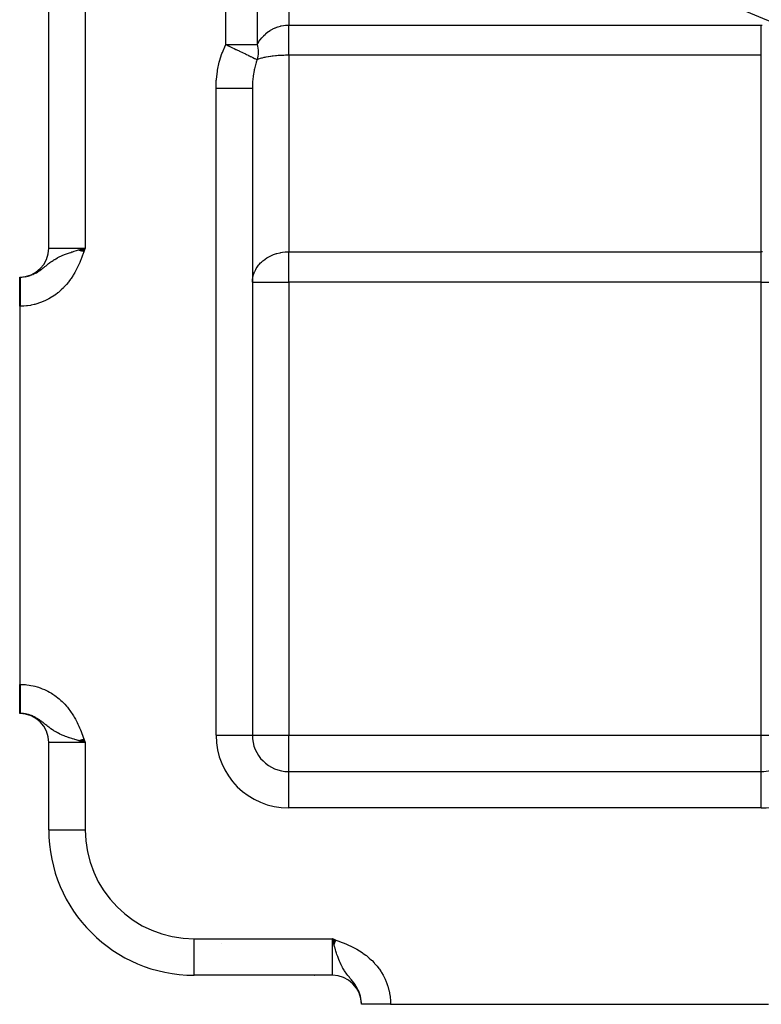
# Model space of a CAD drawing. Extents: x 24 to 1512, y -1013 to 283.
# Drawn here: x 784 to 886, y -535 to -400 of the extents above; entities that cross this region are included whole.
import ezdxf

# ---------------------------------------------------------------- set-up
doc = ezdxf.new("R2010")
doc.units = 0
doc.linetypes.add('DASHED', pattern=[11.05, 8.7, -2.35])
doc.layers.get('0').update_dxf_attribs({"linetype": 'CONTINUOUS'})
doc.layers.add('NEVIDI', color=4, linetype='DASHED')

msp = doc.modelspace()

# ---------------------------------------------------------------- linework, layer by layer
at = {"color": 2}
for p, q in [((787.808308, -431), (787.808308, -267)), ((787.808308, -431), (787.808308, -267)), ((815.808308, -409.009252), (815.808308, -498)), ((815.808308, -409.009252), (815.808308, -498)), ((791.954048, -431.251136), (792.808308, -431)), ((791.972819, -431.257858), (792.808308, -431)), ((791.991606, -431.264586), (792.808308, -431)), ((792.01041, -431.27132), (792.808308, -431)), ((792.02923, -431.27806), (792.808308, -431)), ((792.048066, -431.284805), (792.808308, -431)), ((792.066916, -431.291556), (792.808308, -431)), ((792.085782, -431.298311), (792.808308, -431)), ((792.104661, -431.305072), (792.808308, -431)), ((792.123553, -431.311838), (792.808308, -431)), ((792.142459, -431.318608), (792.808308, -431)), ((792.161378, -431.325383), (792.808308, -431)), ((792.180308, -431.332163), (792.808308, -431)), ((792.199251, -431.338946), (792.808308, -431)), ((792.218204, -431.345733), (792.808308, -431)), ((792.237168, -431.352525), (792.808308, -431)), ((792.256142, -431.359319), (792.808308, -431)), ((792.275126, -431.366118), (792.808308, -431)), ((792.294119, -431.372919), (792.808308, -431)), ((792.313121, -431.379724), (792.808308, -431)), ((792.332131, -431.386532), (792.808308, -431)), ((792.351148, -431.393342), (792.808308, -431)), ((792.370173, -431.400155), (792.808308, -431)), ((792.389205, -431.406971), (792.808308, -431)), ((792.408243, -431.413788), (792.808308, -431)), ((792.427287, -431.420608), (792.808308, -431)), ((792.446336, -431.42743), (792.808308, -431)), ((792.465389, -431.434253), (792.808308, -431)), ((792.484447, -431.441078), (792.808308, -431)), ((792.503509, -431.447904), (792.808308, -431)), ((792.522575, -431.454731), (792.808308, -431)), ((792.526431, -431.079806), (792.808308, -431)), ((792.541643, -431.46156), (792.808308, -431)), ((792.560713, -431.468389), (792.808308, -431)), ((792.579785, -431.475219), (792.808308, -431)), ((792.598859, -431.48205), (792.808308, -431)), ((792.617933, -431.48888), (792.808308, -431)), ((783.808308, -435), (783.864036, -435)), ((783.808308, -439), (783.808308, -435)), ((783.808308, -435), (783.864036, -435)), ((783.822251, -435), (783.864036, -435)), ((783.808308, -439), (783.808308, -491)), ((783.808308, -495), (783.808308, -491)), ((783.864036, -495), (783.808308, -495)), ((783.864036, -495), (783.808308, -495)), ((815.799586, -498), (815.808308, -498)), ((787.808308, -511), (787.808308, -499)), ((787.808308, -511), (787.808308, -499)), ((792.261771, -498.844848), (791.907472, -498.742614)), ((791.919264, -498.738378), (792.808308, -499)), ((791.938874, -498.731348), (792.808308, -499)), ((791.958502, -498.724311), (792.808308, -499)), ((791.97815, -498.717268), (792.808308, -499)), ((791.997815, -498.710218), (792.808308, -499)), ((792.017498, -498.703161), (792.808308, -499)), ((792.037199, -498.696098), (792.808308, -499)), ((792.056916, -498.68903), (792.808308, -499)), ((792.076649, -498.681956), (792.808308, -499)), ((792.096397, -498.674876), (792.808308, -499)), ((792.11616, -498.667791), (792.808308, -499)), ((792.135938, -498.660701), (792.808308, -499)), ((792.155729, -498.653605), (792.808308, -499)), ((792.175534, -498.646505), (792.808308, -499)), ((792.195351, -498.639401), (792.808308, -499)), ((792.21518, -498.632292), (792.808308, -499)), ((792.235021, -498.625179), (792.808308, -499)), ((792.254873, -498.618062), (792.808308, -499)), ((792.526511, -498.920221), (792.261771, -498.844848)), ((792.274735, -498.610942), (792.808308, -499)), ((792.294607, -498.603818), (792.808308, -499)), ((792.314489, -498.59669), (792.808308, -499)), ((792.334379, -498.58956), (792.808308, -499)), ((792.354278, -498.582426), (792.808308, -499)), ((792.374184, -498.57529), (792.808308, -499)), ((792.394097, -498.568151), (792.808308, -499)), ((792.414016, -498.56101), (792.808308, -499)), ((792.433942, -498.553867), (792.808308, -499)), ((792.453873, -498.546722), (792.808308, -499)), ((792.473808, -498.539575), (792.808308, -499)), ((792.493748, -498.532426), (792.808308, -499)), ((792.513692, -498.525277), (792.808308, -499)), ((792.808308, -499), (792.526511, -498.920221)), ((792.533639, -498.518126), (792.808308, -499)), ((792.553589, -498.510974), (792.808308, -499)), ((792.57354, -498.503821), (792.808308, -499)), ((792.593493, -498.496668), (792.808308, -499)), ((792.613447, -498.489515), (792.808308, -499)), ((820.808308, -503), (885.808308, -503)), ((820.808308, -503.008721), (820.808308, -503)), ((820.808308, -503), (885.808308, -503)), ((827.297188, -526.190374), (826.808308, -526)), ((827.290357, -526.209449), (826.808308, -526)), ((827.283527, -526.228523), (826.808308, -526)), ((827.276697, -526.247595), (826.808308, -526)), ((827.269868, -526.266665), (826.808308, -526)), ((827.263039, -526.285733), (826.808308, -526)), ((827.256212, -526.304798), (826.808308, -526)), ((827.249386, -526.32386), (826.808308, -526)), ((827.242561, -526.342918), (826.808308, -526)), ((827.235737, -526.361972), (826.808308, -526)), ((827.228916, -526.381021), (826.808308, -526)), ((827.222096, -526.400065), (826.808308, -526)), ((827.215278, -526.419103), (826.808308, -526)), ((827.208463, -526.438135), (826.808308, -526)), ((827.20165, -526.457159), (826.808308, -526)), ((827.19484, -526.476177), (826.808308, -526)), ((827.188032, -526.495187), (826.808308, -526)), ((827.181227, -526.514189), (826.808308, -526)), ((827.174426, -526.533182), (826.808308, -526)), ((827.167627, -526.552166), (826.808308, -526)), ((827.160832, -526.57114), (826.808308, -526)), ((827.154041, -526.590104), (826.808308, -526)), ((827.147254, -526.609057), (826.808308, -526)), ((827.14047, -526.628), (826.808308, -526)), ((827.133691, -526.64693), (826.808308, -526)), ((827.126916, -526.665849), (826.808308, -526)), ((827.120146, -526.684754), (826.808308, -526)), ((827.11338, -526.703647), (826.808308, -526)), ((827.106619, -526.722526), (826.808308, -526)), ((827.099863, -526.741391), (826.808308, -526)), ((827.093113, -526.760242), (826.808308, -526)), ((827.086367, -526.779078), (826.808308, -526)), ((827.079628, -526.797898), (826.808308, -526)), ((827.072894, -526.816702), (826.808308, -526)), ((827.066166, -526.835489), (826.808308, -526)), ((827.059444, -526.85426), (826.808308, -526)), ((826.888114, -526.281877), (826.808308, -526)), ((826.808308, -531), (807.808308, -531)), ((826.808308, -531), (807.808308, -531)), ((824.310244, -530.993797), (824.363982, -530.994885)), ((830.808308, -535), (830.808308, -534.944272)), ((830.808308, -535), (830.808308, -534.944272)), ((830.808308, -535), (830.808308, -534.944272)), ((834.808308, -535), (830.808308, -535)), ((834.808308, -535), (886.808308, -535))]:
    msp.add_line(p, q, dxfattribs=at)
for centre, radius, start, end in [((783.808308, -431), 4, 270, 360), ((783.808308, -499), 4, 0, 90), ((820.808308, -498), 5, 180, 270), ((885.808308, -498), 5, 270, 300), ((807.808308, -511), 20, 180, 270), ((826.808308, -535), 4, 0, 90)]:
    msp.add_arc(centre, radius, start, end, dxfattribs=at)
at = {"layer": 'NEVIDI', "color": 7, "linetype": 'CONTINUOUS'}
for p, q in [((792.808308, -267), (792.808308, -431)), ((812.148054, -403), (812.148054, -284.820655)), ((816.478181, -284.820655), (816.478181, -403)), ((820.808308, -372.234135), (820.808308, -400.324081)), ((818.64632, -400.850258), (818.966194, -400.700541)), ((818.966194, -400.700541), (818.99698, -400.687607)), ((818.99698, -400.687607), (819.153093, -400.625838)), ((819.153093, -400.625838), (819.326569, -400.564483)), ((819.326569, -400.564483), (819.358206, -400.554101)), ((819.358206, -400.554101), (819.695669, -400.4583)), ((819.695669, -400.4583), (819.727906, -400.450545)), ((819.727906, -400.450545), (819.749684, -400.445441)), ((819.749684, -400.445441), (820.071249, -400.382551)), ((820.071249, -400.382551), (820.103722, -400.377481)), ((820.103722, -400.377481), (820.362814, -400.345312)), ((820.362814, -400.345312), (820.45108, -400.337691)), ((820.45108, -400.337691), (820.483849, -400.335291)), ((820.483849, -400.335291), (820.808308, -400.324081)), ((820.808308, -400.324081), (885.808308, -400.324081)), ((820.808308, -400.364511), (820.808308, -400.324081)), ((820.808308, -400.806748), (820.808308, -400.364511)), ((820.808308, -400.896524), (820.808308, -400.806748)), ((885.808308, -400.324081), (885.939528, -400.324921)), ((885.808308, -400.48131), (885.808308, -400.324081)), ((885.808308, -400.68819), (885.808308, -400.48131)), ((885.808308, -400.806748), (885.808308, -400.68819)), ((885.808308, -400.898524), (885.808308, -400.806748)), ((816.873635, -402.37355), (817.098663, -402.087641)), ((817.098663, -402.087641), (817.105599, -402.079446)), ((817.105599, -402.079446), (817.120757, -402.061653)), ((817.120757, -402.061653), (817.365461, -401.794982)), ((817.365461, -401.794982), (817.38934, -401.770871)), ((817.38934, -401.770871), (817.549963, -401.616568)), ((817.549963, -401.616568), (817.652506, -401.524772)), ((817.652506, -401.524772), (817.678033, -401.502683)), ((817.678033, -401.502683), (817.957844, -401.278956)), ((817.957844, -401.278956), (817.984881, -401.259017)), ((817.984881, -401.259017), (818.044622, -401.21594)), ((818.044622, -401.21594), (818.279788, -401.058859)), ((818.279788, -401.058859), (818.308352, -401.041072)), ((818.308352, -401.041072), (818.581744, -400.884016)), ((818.581744, -400.884016), (818.616716, -400.865581)), ((818.616716, -400.865581), (818.64632, -400.850258)), ((820.808308, -400.990283), (820.808308, -400.896524)), ((820.808308, -401.455441), (820.808308, -400.990283)), ((820.808308, -401.514044), (820.808308, -401.455441)), ((820.808308, -401.605835), (820.808308, -401.514044)), ((820.808308, -402.084638), (820.808308, -401.605835)), ((820.808308, -402.112695), (820.808308, -402.084638)), ((820.808308, -402.200844), (820.808308, -402.112695)), ((885.808308, -401.103889), (885.808308, -400.898524)), ((885.808308, -401.311807), (885.808308, -401.103889)), ((885.808308, -401.455441), (885.808308, -401.311807)), ((885.808308, -401.513999), (885.808308, -401.455441)), ((885.808308, -401.718078), (885.808308, -401.513999)), ((885.808308, -401.915874), (885.808308, -401.718078)), ((885.808308, -402.084637), (885.808308, -401.915874)), ((885.808308, -402.114646), (885.808308, -402.084637)), ((885.808308, -402.306564), (885.808308, -402.114646)), ((811.686958, -404.082987), (812.10792, -403.084333)), ((812.10792, -403.084333), (812.148054, -403)), ((812.148054, -402.999999), (812.496439, -403.167357)), ((812.148054, -403), (816.478181, -403)), ((812.496439, -403.167357), (812.578012, -403.206543)), ((812.578012, -403.206543), (812.60456, -403.219296)), ((812.60456, -403.219296), (812.637576, -403.235156)), ((812.637576, -403.235156), (813.066785, -403.441341)), ((813.066785, -403.441341), (813.09287, -403.453871)), ((813.09287, -403.453871), (813.287033, -403.547144)), ((816.478181, -403), (816.631337, -402.734123)), ((816.478181, -403), (816.514006, -403.167286)), ((816.514006, -403.167286), (816.52232, -403.210603)), ((816.52232, -403.210603), (816.529929, -403.252185)), ((816.529929, -403.252185), (816.565869, -403.485871)), ((816.565869, -403.485871), (816.571004, -403.527119)), ((816.631337, -402.734123), (816.649471, -402.704829)), ((816.649471, -402.704829), (816.718074, -402.59765)), ((816.718074, -402.59765), (816.853453, -402.401278)), ((816.853453, -402.401278), (816.873635, -402.37355)), ((820.808308, -402.683371), (820.808308, -402.200844)), ((820.808308, -402.766437), (820.808308, -402.683371)), ((820.808308, -403.216896), (820.808308, -402.766437)), ((820.808308, -403.241321), (820.808308, -403.216896)), ((820.808308, -403.293328), (820.808308, -403.241321)), ((820.808308, -403.704723), (820.808308, -403.293328)), ((885.808308, -402.498745), (885.808308, -402.306564)), ((885.808308, -402.683371), (885.808308, -402.498745)), ((885.808308, -402.867547), (885.808308, -402.683371)), ((885.808308, -403.043659), (885.808308, -402.867547)), ((885.808308, -403.218495), (885.808308, -403.043659)), ((885.808308, -403.241322), (885.808308, -403.218495)), ((885.808308, -403.384908), (885.808308, -403.241322)), ((885.808308, -403.549223), (885.808308, -403.384908)), ((811.301305, -405.282178), (811.631125, -404.235119)), ((811.631125, -404.235119), (811.686958, -404.082987)), ((813.287033, -403.547144), (813.544482, -403.670818)), ((813.544482, -403.670818), (813.569794, -403.682977)), ((813.569794, -403.682977), (813.746559, -403.767893)), ((813.746559, -403.767893), (813.903947, -403.8435)), ((813.903947, -403.8435), (814.005376, -403.892225)), ((814.005376, -403.892225), (814.02961, -403.903867)), ((814.02961, -403.903867), (814.443927, -404.102901)), ((814.443927, -404.102901), (814.466781, -404.11388)), ((814.466781, -404.11388), (814.473227, -404.116976)), ((814.473227, -404.116976), (814.854863, -404.300312)), ((814.854863, -404.300312), (814.876057, -404.310494)), ((814.876057, -404.310494), (814.973308, -404.357213)), ((814.973308, -404.357213), (814.983999, -404.362349)), ((814.983999, -404.362349), (815.233169, -404.482047)), ((815.233169, -404.482047), (815.252551, -404.491358)), ((815.252551, -404.491358), (815.42899, -404.576116)), ((815.42899, -404.576116), (815.574484, -404.646007)), ((815.574484, -404.646007), (815.591729, -404.654291)), ((815.591729, -404.654291), (815.804833, -404.75666)), ((815.804833, -404.75666), (815.874524, -404.790137)), ((815.874524, -404.790137), (815.889441, -404.797303)), ((815.889441, -404.797303), (816.110902, -404.903686)), ((816.529928, -404.852823), (816.514696, -404.926884)), ((816.537172, -404.814712), (816.529928, -404.852823)), ((816.571009, -404.597544), (816.537172, -404.814712)), ((816.571004, -403.527119), (816.593045, -403.759156)), ((816.575778, -404.558584), (816.571009, -404.597544)), ((816.594366, -404.357231), (816.575778, -404.558584)), ((816.593045, -403.759156), (816.593641, -403.767823)), ((816.593641, -403.767823), (816.595722, -403.8002)), ((816.595719, -404.336422), (816.594366, -404.357231)), ((816.598022, -404.296537), (816.595719, -404.336422)), ((816.595722, -403.8002), (816.603782, -404.029732)), ((816.601826, -404.206508), (816.598022, -404.296537)), ((816.60397, -404.07024), (816.601826, -404.206508)), ((816.603782, -404.029732), (816.60397, -404.07024)), ((817.120755, -404.871186), (817.056852, -404.888153)), ((817.143034, -404.865422), (817.120755, -404.871186)), ((817.389333, -404.806418), (817.143034, -404.865422)), ((817.413532, -404.80105), (817.389333, -404.806418)), ((817.502794, -404.781853), (817.413532, -404.80105)), ((817.677975, -404.746748), (817.502794, -404.781853)), ((817.703657, -404.74187), (817.677975, -404.746748)), ((817.984853, -404.692498), (817.703657, -404.74187)), ((818.00113, -404.689855), (817.984853, -404.692498)), ((818.012103, -404.688085), (818.00113, -404.689855)), ((818.308306, -404.643971), (818.012103, -404.688085)), ((818.336807, -404.640079), (818.308306, -404.643971)), ((818.544292, -404.613488), (818.336807, -404.640079)), ((818.646364, -404.60148), (818.544292, -404.613488)), ((818.676025, -404.598119), (818.646364, -404.60148)), ((818.996898, -404.565278), (818.676025, -404.598119)), ((819.027527, -404.562469), (818.996898, -404.565278)), ((819.123359, -404.554032), (819.027527, -404.562469)), ((819.358147, -404.535551), (819.123359, -404.554032)), ((819.38959, -404.533305), (819.358147, -404.535551)), ((819.727708, -404.512477), (819.38959, -404.533305)), ((819.729398, -404.512387), (819.727708, -404.512477)), ((819.759916, -404.510804), (819.729398, -404.512387)), ((820.103842, -404.496221), (819.759916, -404.510804)), ((820.136349, -404.495148), (820.103842, -404.496221)), ((820.352509, -404.489324), (820.136349, -404.495148)), ((820.483904, -404.486883), (820.352509, -404.489324)), ((820.516676, -404.486402), (820.483904, -404.486883)), ((820.808308, -404.484333), (820.516676, -404.486402)), ((820.808308, -403.748868), (820.808308, -403.704723)), ((820.808308, -403.773818), (820.808308, -403.748868)), ((820.808308, -404.139443), (820.808308, -403.773818)), ((820.808308, -404.197168), (820.808308, -404.139443)), ((820.808308, -404.199916), (820.808308, -404.197168)), ((820.808308, -404.484333), (820.808308, -404.199916)), ((820.808308, -404.484333), (820.808308, -431.515667)), ((885.808308, -404.484333), (820.808308, -404.484333)), ((885.808308, -403.704757), (885.808308, -403.549223)), ((885.808308, -403.748868), (885.808308, -403.704757)), ((885.808308, -403.85733), (885.808308, -403.748868)), ((885.808308, -404.000865), (885.808308, -403.85733)), ((885.808308, -404.140761), (885.808308, -404.000865)), ((885.808308, -404.197168), (885.808308, -404.140761)), ((885.808308, -404.271316), (885.808308, -404.197168)), ((885.808308, -404.397414), (885.808308, -404.271316)), ((885.808308, -404.484333), (885.808308, -404.397414)), ((885.808308, -431.515667), (885.808308, -404.484333)), ((811.024442, -406.524014), (811.259318, -405.440588)), ((811.259318, -405.440588), (811.301305, -405.282178)), ((816.247638, -405.788227), (816.100721, -406.361322)), ((816.110902, -404.903686), (816.129724, -404.912727)), ((816.129724, -404.912727), (816.142121, -404.918683)), ((816.142121, -404.918683), (816.159131, -404.926853)), ((816.159131, -404.926853), (816.337027, -405.01231)), ((816.273802, -405.698245), (816.247638, -405.788227)), ((816.350206, -405.451181), (816.273802, -405.698245)), ((816.337027, -405.01231), (816.346762, -405.016986)), ((816.346762, -405.016986), (816.347513, -405.017348)), ((816.347513, -405.017348), (816.478184, -405.080121)), ((816.478184, -405.080121), (816.350206, -405.451181)), ((816.649457, -405.014529), (816.478181, -405.080126)), ((816.482273, -405.064295), (816.478181, -405.080126)), ((816.514696, -404.926884), (816.482273, -405.064295)), ((816.667924, -405.007982), (816.649457, -405.014529)), ((816.670598, -405.007042), (816.667924, -405.007982)), ((816.873612, -404.940722), (816.670598, -405.007042)), ((816.893989, -404.934565), (816.873612, -404.940722)), ((817.056852, -404.888153), (816.893989, -404.934565)), ((810.859535, -407.794291), (810.996781, -406.686869)), ((810.996781, -406.686869), (811.024442, -406.524014)), ((815.916386, -407.384242), (815.840682, -408.116475)), ((815.926099, -407.313619), (815.916386, -407.384242)), ((815.929793, -407.287556), (815.926099, -407.313619)), ((816.054814, -406.572304), (815.929793, -407.287556)), ((816.074695, -406.478524), (816.054814, -406.572304)), ((816.100721, -406.361322), (816.074695, -406.478524)), ((810.808308, -409.009252), (810.846515, -407.959651)), ((810.846515, -407.959651), (810.859535, -407.794291)), ((815.829143, -408.29267), (815.808424, -408.955675)), ((815.833925, -408.214844), (815.829143, -408.29267)), ((815.840682, -408.116475), (815.833925, -408.214844)), ((810.808308, -498), (810.808308, -409.009252)), ((810.808308, -409.009252), (811.090158, -409.009252)), ((811.090158, -409.009252), (811.353042, -409.009252)), ((811.353042, -409.009252), (811.388891, -409.009252)), ((811.388891, -409.009252), (811.716242, -409.009252)), ((811.716242, -409.009252), (812.010445, -409.009252)), ((812.010445, -409.009252), (812.045434, -409.009252)), ((812.045434, -409.009252), (812.327883, -409.009252)), ((812.327883, -409.009252), (812.646437, -409.009252)), ((812.646437, -409.009252), (812.679917, -409.009252)), ((812.679917, -409.009252), (812.915356, -409.009252)), ((812.915356, -409.009252), (813.249847, -409.009252)), ((813.249847, -409.009252), (813.281025, -409.009252)), ((813.281025, -409.009252), (813.469315, -409.009252)), ((813.469315, -409.009252), (813.809487, -409.009252)), ((813.809487, -409.009252), (813.838044, -409.009252)), ((813.838044, -409.009252), (813.980951, -409.009252)), ((813.980951, -409.009252), (814.315592, -409.009252)), ((814.315592, -409.009252), (814.341018, -409.009252)), ((814.341018, -409.009252), (814.442125, -409.009252)), ((814.442125, -409.009252), (814.759065, -409.009252)), ((814.759065, -409.009252), (814.78099, -409.009252)), ((814.78099, -409.009252), (814.845503, -409.009252)), ((814.845503, -409.009252), (815.132221, -409.009252)), ((815.132221, -409.009252), (815.150138, -409.009252)), ((815.150138, -409.009252), (815.184667, -409.009252)), ((815.184667, -409.009252), (815.428246, -409.009252)), ((815.428246, -409.009252), (815.441833, -409.009252)), ((815.441833, -409.009252), (815.454225, -409.009252)), ((815.454225, -409.009252), (815.641848, -409.009252)), ((815.641848, -409.009252), (815.649888, -409.009252)), ((815.649888, -409.009252), (815.650884, -409.009252)), ((815.650884, -409.009252), (815.768545, -409.009252)), ((815.768545, -409.009252), (815.769217, -409.009252)), ((815.769217, -409.009252), (815.77356, -409.009252)), ((815.77356, -409.009252), (815.808308, -409.009252)), ((815.808424, -408.955675), (815.808308, -409.009246)), ((787.808308, -431), (792.808308, -431)), ((789.760494, -431.980796), (790.099136, -431.846414)), ((790.099136, -431.846414), (790.127705, -431.835584)), ((790.127705, -431.835584), (790.392719, -431.738359)), ((790.392719, -431.738359), (790.679664, -431.63884)), ((790.679664, -431.63884), (790.820424, -431.591866)), ((790.820424, -431.591866), (790.99394, -431.535411)), ((790.99394, -431.535411), (791.125596, -431.493523)), ((791.125596, -431.493523), (791.281233, -431.444937)), ((791.281233, -431.444937), (791.607107, -431.345984)), ((791.607107, -431.345984), (791.898904, -431.259902)), ((791.898904, -431.259902), (791.942823, -431.247107)), ((791.942823, -431.247107), (792.459131, -431.098912)), ((792.493461, -431.878474), (792.453317, -431.987043)), ((792.459131, -431.098912), (792.526431, -431.079806)), ((792.63278, -431.494229), (792.493461, -431.878474)), ((792.671871, -431.384805), (792.63278, -431.494229)), ((792.808308, -431), (792.671871, -431.384805)), ((818.544339, -431.966575), (818.729207, -431.892391)), ((818.729207, -431.892391), (819.123464, -431.758976)), ((819.123464, -431.758976), (819.158829, -431.748569)), ((819.158829, -431.748569), (819.565117, -431.646314)), ((819.565117, -431.646314), (819.619483, -431.634972)), ((819.619483, -431.634972), (819.729388, -431.613678)), ((819.729388, -431.613678), (819.949846, -431.577444)), ((819.949846, -431.577444), (820.314494, -431.536007)), ((820.314494, -431.536007), (820.352481, -431.532992)), ((820.352481, -431.532992), (820.659934, -431.517499)), ((820.659934, -431.517499), (820.808308, -431.515667)), ((820.808308, -435.675919), (820.808308, -431.515667)), ((820.808308, -431.515667), (885.808308, -431.515667)), ((885.956682, -431.517499), (885.808308, -431.515667)), ((885.808308, -435.675919), (885.808308, -431.515667)), ((787.528645, -433.339875), (787.683374, -433.215295)), ((787.683374, -433.215295), (787.792043, -433.129346)), ((787.792043, -433.129346), (787.899273, -433.046263)), ((787.899273, -433.046263), (787.959878, -433.000212)), ((787.959878, -433.000212), (787.964501, -432.996728)), ((787.964501, -432.996728), (788.079422, -432.911517)), ((788.079422, -432.911517), (788.268102, -432.777787)), ((788.268102, -432.777787), (788.403473, -432.686887)), ((788.403473, -432.686887), (788.490484, -432.630746)), ((788.490484, -432.630746), (788.591381, -432.567852)), ((788.591381, -432.567852), (788.622147, -432.549135)), ((788.622147, -432.549135), (788.78033, -432.456166)), ((788.78033, -432.456166), (789.008923, -432.330914)), ((789.008923, -432.330914), (789.039109, -432.315122)), ((789.039109, -432.315122), (789.227262, -432.220318)), ((789.227262, -432.220318), (789.536541, -432.076689)), ((789.536541, -432.076689), (789.542509, -432.074052)), ((789.542509, -432.074052), (789.571767, -432.06119)), ((789.571767, -432.06119), (789.760494, -431.980796)), ((792.067883, -432.961643), (791.903449, -433.335678)), ((792.11271, -432.85525), (792.067883, -432.961643)), ((792.266176, -432.476709), (792.11271, -432.85525)), ((792.308243, -432.369198), (792.266176, -432.476709)), ((792.453317, -431.987043), (792.308243, -432.369198)), ((816.670642, -433.340283), (816.745077, -433.251501)), ((816.745077, -433.251501), (816.941563, -433.038401)), ((816.941563, -433.038401), (817.056865, -432.925533)), ((817.056865, -432.925533), (817.267557, -432.738524)), ((817.267557, -432.738524), (817.502757, -432.554529)), ((817.502757, -432.554529), (817.556481, -432.515702)), ((817.556481, -432.515702), (817.785902, -432.361782)), ((817.785902, -432.361782), (818.001224, -432.233173)), ((818.001224, -432.233173), (818.273208, -432.090055)), ((818.273208, -432.090055), (818.370265, -432.04376)), ((818.370265, -432.04376), (818.544339, -431.966575)), ((785.361616, -434.727506), (785.512346, -434.66884)), ((785.611897, -434.626787), (785.759779, -434.559395)), ((785.759779, -434.559395), (785.847634, -434.516547)), ((785.857886, -434.511409), (786.003548, -434.435306)), ((786.003548, -434.435306), (786.100342, -434.381515)), ((786.100342, -434.381515), (786.244276, -434.296789)), ((786.244276, -434.296789), (786.340487, -434.237021)), ((786.340487, -434.237021), (786.352353, -434.229479)), ((786.352353, -434.229479), (786.48241, -434.144379)), ((786.48241, -434.144379), (786.511894, -434.124478)), ((786.511894, -434.124478), (786.57716, -434.079647)), ((786.57716, -434.079647), (786.716762, -433.980288)), ((786.716762, -433.980288), (786.810684, -433.910961)), ((786.810684, -433.910961), (786.845459, -433.884827)), ((786.845459, -433.884827), (786.949839, -433.805001)), ((786.949839, -433.805001), (787.044137, -433.731279)), ((787.044137, -433.731279), (787.185077, -433.618878)), ((787.185077, -433.618878), (787.281593, -433.540848)), ((787.281593, -433.540848), (787.346378, -433.488182)), ((787.346378, -433.488182), (787.369427, -433.469415)), ((787.369427, -433.469415), (787.427595, -433.422034)), ((787.427595, -433.422034), (787.528645, -433.339875)), ((791.376735, -434.373822), (791.16862, -434.72574)), ((791.432882, -434.273712), (791.376735, -434.373822)), ((791.625396, -433.912263), (791.432882, -434.273712)), ((791.67762, -433.809088), (791.625396, -433.912263)), ((791.855216, -433.440625), (791.67762, -433.809088)), ((791.903449, -433.335678), (791.855216, -433.440625)), ((815.933987, -434.749014), (816.100731, -434.274038)), ((816.100731, -434.274038), (816.130982, -434.205608)), ((816.130982, -434.205608), (816.274601, -433.921593)), ((816.274601, -433.921593), (816.350258, -433.792139)), ((816.350258, -433.792139), (816.47191, -433.604857)), ((816.47191, -433.604857), (816.670642, -433.340283)), ((783.864036, -435), (783.864036, -435.000401)), ((783.864036, -435.000401), (783.864036, -435.001339)), ((783.864036, -435.001339), (783.864036, -435.00657)), ((783.864036, -435.00657), (783.864036, -435.009539)), ((783.864036, -435.009539), (783.864036, -435.020192)), ((783.864036, -435.020192), (783.864036, -435.025183)), ((783.864036, -435.025183), (783.864036, -435.031816)), ((783.864036, -435.031816), (783.864036, -435.04123)), ((783.864036, -435.04123), (783.864036, -435.048235)), ((783.864036, -435.048235), (783.864036, -435.069647)), ((783.864036, -435.069647), (783.864036, -435.078647)), ((783.864036, -435.078647), (783.864036, -435.105386)), ((783.864036, -435.105386), (783.864036, -435.116367)), ((783.864036, -435.116367), (783.864036, -435.126759)), ((783.864036, -435.126759), (783.864036, -435.148378)), ((783.864036, -435.148378), (783.864036, -435.161331)), ((783.864036, -435.161331), (783.864036, -435.198565)), ((783.864036, -435.198565), (783.864036, -435.213445)), ((783.864036, -435.213445), (783.864036, -435.255827)), ((783.864036, -435.255827), (783.864036, -435.272617)), ((783.864036, -435.272617), (783.864036, -435.283235)), ((783.864036, -435.283235), (783.864036, -435.320048)), ((783.864036, -435.320048), (783.864036, -435.338733)), ((783.864036, -435.338733), (783.864036, -435.39116)), ((783.864036, -435.39116), (783.864036, -435.411669)), ((783.864036, -435.411669), (783.864036, -435.468978)), ((783.864036, -435.468978), (783.864036, -435.491293)), ((783.864036, -435.491293), (783.864036, -435.49888)), ((783.864036, -435.49888), (783.864036, -435.553368)), ((783.864036, -435.553368), (783.864036, -435.577475)), ((783.864036, -435.577475), (783.864036, -435.644218)), ((783.864036, -435.644218), (783.864036, -435.670014)), ((783.864036, -435.670014), (783.864036, -435.741291)), ((783.864036, -435.741291), (783.864036, -435.768758)), ((783.864036, -435.768758), (783.864036, -435.770231)), ((783.864036, -435.770231), (783.864036, -435.844427)), ((783.864036, -435.844427), (783.864036, -435.873555)), ((783.864036, -435.873555), (783.864036, -435.953495)), ((783.864036, -435.953495), (783.864036, -435.984145)), ((783.864036, -435.984145), (783.864036, -436.068204)), ((783.95136, -434.999089), (784.057537, -434.995522)), ((784.057537, -434.995522), (784.153175, -434.989263)), ((784.32185, -434.974859), (784.403245, -434.965096)), ((784.584632, -434.937561), (784.741641, -434.90727)), ((784.846099, -434.883761), (785.002614, -434.843452)), ((785.106221, -434.81338), (785.260063, -434.763672)), ((790.245624, -435.994745), (790.170288, -436.081473)), ((790.504355, -435.679737), (790.245624, -435.994745)), ((790.574765, -435.589091), (790.504355, -435.679737)), ((790.817399, -435.258944), (790.574765, -435.589091)), ((790.883337, -435.164126), (790.817399, -435.258944)), ((791.108002, -434.82293), (790.883337, -435.164126)), ((791.16862, -434.72574), (791.108002, -434.82293)), ((815.808308, -435.675919), (815.814498, -435.468962)), ((815.808308, -435.675919), (820.808308, -435.675919)), ((815.814498, -435.468962), (815.829126, -435.296674)), ((815.829126, -435.296674), (815.912752, -434.830034)), ((815.912752, -434.830034), (815.926101, -434.778209)), ((815.926101, -434.778209), (815.933987, -434.749014)), ((820.808308, -435.675919), (820.808308, -498)), ((885.808308, -435.675919), (820.808308, -435.675919)), ((885.808308, -498), (885.808308, -435.675919)), ((885.808308, -435.675919), (890.808308, -435.675919)), ((783.864036, -436.068204), (783.864036, -436.092963)), ((783.864036, -436.092963), (783.864036, -436.100359)), ((783.864036, -436.100359), (783.864036, -436.18835)), ((783.864036, -436.18835), (783.864036, -436.222015)), ((783.864036, -436.222015), (783.864036, -436.313812)), ((783.864036, -436.313812), (783.864036, -436.348801)), ((783.864036, -436.348801), (783.864036, -436.444318)), ((783.864036, -436.444318), (783.864036, -436.461941)), ((783.864036, -436.461941), (783.864036, -436.48054)), ((783.864036, -436.48054), (783.864036, -436.579523)), ((783.864036, -436.579523), (783.864036, -436.617015)), ((783.864036, -436.617015), (783.864036, -436.71913)), ((783.864036, -436.71913), (783.864036, -436.757873)), ((783.864036, -436.757873), (783.864036, -436.863079)), ((783.864036, -436.863079), (783.864036, -436.871295)), ((783.864036, -436.871295), (783.864036, -436.90293)), ((783.864036, -436.90293), (783.864036, -437.011126)), ((783.864036, -437.011126), (783.864036, -437.051949)), ((783.864036, -437.051949), (783.864036, -437.162696)), ((783.864036, -437.162696), (783.864036, -437.204554)), ((783.864036, -437.204554), (783.864036, -437.314359)), ((783.864036, -437.314359), (783.864036, -437.317918)), ((783.864036, -437.317918), (783.864036, -437.360504)), ((783.864036, -437.360504), (783.864036, -437.476049)), ((789.044255, -437.159137), (788.719208, -437.407167)), ((789.13271, -437.087326), (789.044255, -437.159137)), ((789.440615, -436.821785), (789.13271, -437.087326)), ((789.524545, -436.744967), (789.440615, -436.821785)), ((789.815788, -436.462379), (789.524545, -436.744967)), ((789.895338, -436.380612), (789.815788, -436.462379)), ((790.170288, -436.081473), (789.895338, -436.380612)), ((783.864036, -437.476049), (783.864036, -437.519534)), ((783.864036, -437.519534), (783.864036, -437.637094)), ((783.864036, -437.637094), (783.864036, -437.681378)), ((783.864036, -437.681378), (783.864036, -437.784305)), ((783.864036, -437.784305), (783.864036, -437.800604)), ((783.864036, -437.800604), (783.864036, -437.8456)), ((783.864036, -437.8456), (783.864036, -437.966496)), ((783.864036, -437.966496), (783.864036, -438.011897)), ((783.864036, -438.011897), (783.864036, -438.134247)), ((783.864036, -438.134247), (783.864036, -438.180194)), ((783.864036, -438.180194), (783.864036, -438.273664)), ((783.864036, -438.273664), (783.864036, -438.303622)), ((783.864036, -438.303622), (783.864036, -438.349929)), ((783.864036, -438.349929), (783.864036, -438.474253)), ((783.864036, -438.474253), (783.864036, -438.520813)), ((783.864036, -438.520813), (783.864036, -438.645903)), ((783.864036, -438.645903), (783.864036, -438.692745)), ((783.864036, -438.692745), (783.864036, -438.774577)), ((786.299305, -438.626721), (785.90571, -438.739228)), ((786.409076, -438.59153), (786.299305, -438.626721)), ((786.793376, -438.454774), (786.409076, -438.59153)), ((786.899761, -438.413095), (786.793376, -438.454774)), ((787.272448, -438.253461), (786.899761, -438.413095)), ((787.375425, -438.20549), (787.272448, -438.253461)), ((787.737316, -438.022957), (787.375425, -438.20549)), ((787.837361, -437.968529), (787.737316, -438.022957)), ((788.188874, -437.76292), (787.837361, -437.968529)), ((788.28604, -437.70198), (788.188874, -437.76292)), ((788.625936, -437.473962), (788.28604, -437.70198)), ((788.719208, -437.407167), (788.625936, -437.473962)), ((783.864036, -439), (783.808308, -439)), ((783.864036, -438.774577), (783.864036, -438.818281)), ((783.864036, -438.818281), (783.864036, -438.86515)), ((783.864036, -438.86515), (783.864036, -438.990816)), ((783.864036, -438.990816), (783.864036, -439)), ((784.246023, -438.991054), (783.864036, -439)), ((784.360161, -438.984876), (784.246023, -438.991054)), ((784.766616, -438.949712), (784.360161, -438.984876)), ((784.880009, -438.936212), (784.766616, -438.949712)), ((785.282584, -438.875104), (784.880009, -438.936212)), ((785.395229, -438.854287), (785.282584, -438.875104)), ((785.793898, -438.767368), (785.395229, -438.854287)), ((785.90571, -438.739228), (785.793898, -438.767368)), ((783.808308, -491), (783.864036, -491)), ((783.864036, -491), (784.050722, -491.002117)), ((783.864036, -491), (783.864036, -491.05902)), ((783.864036, -491.05902), (783.864036, -491.104392)), ((783.864036, -491.104392), (783.864036, -491.225423)), ((783.864036, -491.225423), (783.864036, -491.232488)), ((783.864036, -491.232488), (783.864036, -491.277741)), ((783.864036, -491.277741), (783.864036, -491.40542)), ((783.864036, -491.40542), (783.864036, -491.450498)), ((783.864036, -491.450498), (783.864036, -491.577785)), ((784.050722, -491.002117), (784.267807, -491.01)), ((784.267807, -491.01), (784.594831, -491.03291)), ((784.594831, -491.03291), (784.809792, -491.055237)), ((784.809792, -491.055237), (785.13357, -491.099865)), ((785.13357, -491.099865), (785.346765, -491.136556)), ((785.346765, -491.136556), (785.667508, -491.202822)), ((785.667508, -491.202822), (785.878641, -491.253806)), ((785.878641, -491.253806), (786.195182, -491.341451)), ((786.195182, -491.341451), (786.40338, -491.406603)), ((786.40338, -491.406603), (786.712872, -491.514802)), ((786.712872, -491.514802), (786.914511, -491.592818)), ((783.864036, -491.577785), (783.864036, -491.622455)), ((783.864036, -491.622455), (783.864036, -491.726336)), ((783.864036, -491.726336), (783.864036, -491.748768)), ((783.864036, -491.748768), (783.864036, -491.793302)), ((783.864036, -491.793302), (783.864036, -491.918592)), ((783.864036, -491.918592), (783.864036, -491.962698)), ((783.864036, -491.962698), (783.864036, -492.086622)), ((783.864036, -492.086622), (783.864036, -492.130229)), ((783.864036, -492.130229), (783.864036, -492.215695)), ((783.864036, -492.215695), (783.864036, -492.252595)), ((783.864036, -492.252595), (783.864036, -492.29558)), ((783.864036, -492.29558), (783.864036, -492.416162)), ((783.864036, -492.416162), (783.864036, -492.45848)), ((783.864036, -492.45848), (783.864036, -492.577064)), ((783.864036, -492.577064), (783.864036, -492.618595)), ((783.864036, -492.618595), (783.864036, -492.685641)), ((783.864036, -492.685641), (783.864036, -492.734942)), ((783.864036, -492.734942), (783.864036, -492.775703)), ((783.864036, -492.775703), (783.864036, -492.889661)), ((783.864036, -492.889661), (783.864036, -492.929519)), ((786.914511, -491.592818), (787.214163, -491.720143)), ((787.214163, -491.720143), (787.409359, -491.810695)), ((787.409359, -491.810695), (787.699879, -491.957127)), ((787.699879, -491.957127), (787.889323, -492.06044)), ((787.889323, -492.06044), (788.171228, -492.226209)), ((788.171228, -492.226209), (788.354627, -492.342146)), ((788.354627, -492.342146), (788.626496, -492.526433)), ((788.626496, -492.526433), (788.80281, -492.654323)), ((788.80281, -492.654323), (789.062066, -492.855169)), ((789.062066, -492.855169), (789.228564, -492.992691)), ((783.864036, -492.929519), (783.864036, -493.04087)), ((783.864036, -493.04087), (783.864036, -493.079664)), ((783.864036, -493.079664), (783.864036, -493.128705)), ((783.864036, -493.128705), (783.864036, -493.188072)), ((783.864036, -493.188072), (783.864036, -493.225895)), ((783.864036, -493.225895), (783.864036, -493.331247)), ((783.864036, -493.331247), (783.864036, -493.367952)), ((783.864036, -493.367952), (783.864036, -493.470089)), ((783.864036, -493.470089), (783.864036, -493.505645)), ((783.864036, -493.505645), (783.864036, -493.538058)), ((783.864036, -493.538058), (783.864036, -493.604321)), ((783.864036, -493.604321), (783.864036, -493.638574)), ((783.864036, -493.638574), (783.864036, -493.733558)), ((783.864036, -493.733558), (783.864036, -493.766494)), ((783.864036, -493.766494), (783.864036, -493.857581)), ((783.864036, -493.857581), (783.864036, -493.889151)), ((783.864036, -493.889151), (783.864036, -493.907035)), ((783.864036, -493.907035), (783.864036, -493.976308)), ((783.864036, -493.976308), (783.864036, -494.006417)), ((783.864036, -494.006417), (783.864036, -494.089428)), ((783.864036, -494.089428), (783.864036, -494.118041)), ((783.864036, -494.118041), (783.864036, -494.196699)), ((783.864036, -494.196699), (783.864036, -494.223723)), ((783.864036, -494.223723), (783.864036, -494.229766)), ((783.864036, -494.229766), (783.864036, -494.297955)), ((789.228564, -492.992691), (789.473626, -493.208193)), ((789.473626, -493.208193), (789.630761, -493.355141)), ((789.630761, -493.355141), (789.861963, -493.584833)), ((789.861963, -493.584833), (790.010334, -493.741295)), ((790.010334, -493.741295), (790.22801, -493.984785)), ((790.22801, -493.984785), (790.367659, -494.150416)), ((790.367659, -494.150416), (790.571927, -494.407211)), ((783.864036, -494.297955), (783.864036, -494.323409)), ((783.864036, -494.323409), (783.864036, -494.393042)), ((783.864036, -494.393042), (783.864036, -494.416846)), ((783.864036, -494.416846), (783.864036, -494.481796)), ((783.864036, -494.481796), (783.864036, -494.501118)), ((783.864036, -494.501118), (783.864036, -494.503891)), ((783.864036, -494.503891), (783.864036, -494.563899)), ((783.864036, -494.563899), (783.864036, -494.584256)), ((783.864036, -494.584256), (783.864036, -494.639297)), ((783.864036, -494.639297), (783.864036, -494.657878)), ((783.864036, -494.657878), (783.864036, -494.707862)), ((783.864036, -494.707862), (783.864036, -494.716764)), ((783.864036, -494.716764), (783.864036, -494.724646)), ((783.864036, -494.724646), (783.864036, -494.769458)), ((783.864036, -494.769458), (783.864036, -494.784387)), ((783.864036, -494.784387), (783.864036, -494.82395)), ((783.864036, -494.82395), (783.864036, -494.837008)), ((783.864036, -494.837008), (783.864036, -494.871268)), ((783.864036, -494.871268), (783.864036, -494.873241)), ((783.864036, -494.873241), (783.864036, -494.882429)), ((783.864036, -494.882429), (783.864036, -494.911291)), ((783.864036, -494.911291), (783.864036, -494.920541)), ((783.864036, -494.920541), (783.864036, -494.943955)), ((783.864036, -494.943955), (783.864036, -494.951269)), ((783.864036, -494.951269), (783.864036, -494.968184)), ((783.864036, -494.968184), (783.864036, -494.969171)), ((783.864036, -494.969171), (783.864036, -494.97453)), ((783.864036, -494.97453), (783.864036, -494.986939)), ((783.864036, -494.986939), (783.864036, -494.990342)), ((783.864036, -494.990342), (783.864036, -494.997196)), ((783.864036, -494.997196), (783.864036, -494.998637)), ((783.864036, -494.998637), (783.864036, -495)), ((784.068583, -495.005005), (783.902147, -495.000173)), ((784.178541, -495.011847), (784.068583, -495.005005)), ((784.343862, -495.027623), (784.247237, -495.0176)), ((784.403262, -495.034906), (784.343862, -495.027623)), ((784.617383, -495.068262), (784.453158, -495.041685)), ((784.725933, -495.089428), (784.617383, -495.068262)), ((784.791978, -495.103721), (784.725933, -495.089428)), ((784.889569, -495.126819), (784.791978, -495.103721)), ((784.997837, -495.155227), (784.889569, -495.126819)), ((785.159868, -495.203264), (784.997837, -495.155227)), ((785.265988, -495.238364), (785.159868, -495.203264)), ((785.32754, -495.260059), (785.265988, -495.238364)), ((785.42466, -495.296303), (785.32754, -495.260059)), ((785.528647, -495.337865), (785.42466, -495.296303)), ((785.684049, -495.405355), (785.528647, -495.337865)), ((785.786092, -495.453218), (785.684049, -495.405355)), ((785.847529, -495.483401), (785.786092, -495.453218)), ((785.939018, -495.530262), (785.847529, -495.483401)), ((786.039559, -495.584407), (785.939018, -495.530262)), ((786.190611, -495.670962), (786.039559, -495.584407)), ((790.571927, -494.407211), (790.702593, -494.581285)), ((790.702593, -494.581285), (790.892544, -494.849298)), ((790.892544, -494.849298), (791.013715, -495.030336)), ((791.013715, -495.030336), (791.189022, -495.30749)), ((791.189022, -495.30749), (791.300504, -495.493867)), ((791.300504, -495.493867), (791.46222, -495.779523)), ((786.290254, -495.731464), (786.190611, -495.670962)), ((786.352415, -495.770561), (786.290254, -495.731464)), ((786.439656, -495.827159), (786.352415, -495.770561)), ((786.511898, -495.875525), (786.439656, -495.827159)), ((786.538063, -495.89337), (786.511898, -495.875525)), ((786.684411, -495.996282), (786.538063, -495.89337)), ((786.782086, -496.067733), (786.684411, -495.996282)), ((786.845464, -496.11518), (786.782086, -496.067733)), ((786.927206, -496.177526), (786.845464, -496.11518)), ((787.025011, -496.253663), (786.927206, -496.177526)), ((787.17194, -496.370564), (787.025011, -496.253663)), ((787.271975, -496.451357), (787.17194, -496.370564)), ((787.346382, -496.511829), (787.271975, -496.451357)), ((787.369431, -496.530597), (787.346382, -496.511829)), ((787.424083, -496.575114), (787.369431, -496.530597)), ((787.529036, -496.66045), (787.424083, -496.575114)), ((787.690978, -496.790771), (787.529036, -496.66045)), ((787.804006, -496.880017), (787.690978, -496.790771)), ((787.899272, -496.953735), (787.804006, -496.880017)), ((787.9645, -497.003269), (787.899272, -496.953735)), ((791.46222, -495.779523), (791.565131, -495.971452)), ((791.565131, -495.971452), (791.71402, -496.264178)), ((791.71402, -496.264178), (791.808846, -496.460474)), ((791.808846, -496.460474), (791.945978, -496.758644)), ((791.945978, -496.758644), (792.033472, -496.95798)), ((792.033472, -496.95798), (792.160585, -497.260439)), ((787.98028, -497.015129), (787.9645, -497.003269)), ((788.104892, -497.106987), (787.98028, -497.015129)), ((788.30426, -497.24691), (788.104892, -497.106987)), ((788.44678, -497.341274), (788.30426, -497.24691)), ((788.490495, -497.369257), (788.44678, -497.341274)), ((788.591399, -497.432159), (788.490495, -497.369257)), ((788.680173, -497.4856), (788.591399, -497.432159)), ((788.848919, -497.582511), (788.680173, -497.4856)), ((789.00891, -497.669088), (788.848919, -497.582511)), ((789.127587, -497.730226), (789.00891, -497.669088)), ((789.329212, -497.828611), (789.127587, -497.730226)), ((789.542484, -497.925942), (789.329212, -497.828611)), ((789.571802, -497.938831), (789.542484, -497.925942)), ((789.665037, -497.979088), (789.571802, -497.938831)), ((789.906764, -498.078689), (789.665037, -497.979088)), ((790.099137, -498.153585), (789.906764, -498.078689)), ((790.308129, -498.231208), (790.099137, -498.153585)), ((790.595192, -498.332414), (790.308129, -498.231208)), ((792.160585, -497.260439), (792.242142, -497.462476)), ((792.242142, -497.462476), (792.361247, -497.768332)), ((792.361247, -497.768332), (792.438115, -497.972023)), ((792.438115, -497.972023), (792.551607, -498.280496)), ((792.551607, -498.280496), (792.625448, -498.485201)), ((810.808308, -498), (815.799586, -498)), ((815.808308, -498), (820.808308, -498)), ((820.808308, -503), (820.808308, -498)), ((820.808308, -498), (885.808308, -498)), ((885.808308, -503), (885.808308, -498)), ((885.808308, -498), (890.808308, -498)), ((792.808308, -499), (787.808308, -499)), ((790.679664, -498.36116), (790.595192, -498.332414)), ((790.994, -498.464605), (790.679664, -498.36116)), ((791.060938, -498.485997), (790.994, -498.464605)), ((791.281233, -498.555064), (791.060938, -498.485997)), ((791.388658, -498.588074), (791.281233, -498.555064)), ((791.898901, -498.740114), (791.388658, -498.588074)), ((791.907472, -498.742614), (791.898901, -498.740114)), ((792.625448, -498.485201), (792.735637, -498.794613)), ((792.735637, -498.794613), (792.808308, -499)), ((792.808308, -499), (792.808308, -511)), ((820.808308, -508), (820.808308, -503.008721)), ((885.808308, -508), (885.808308, -503)), ((885.808308, -508), (820.808308, -508)), ((787.808308, -511), (792.808308, -511)), ((807.808308, -526), (826.808308, -526)), ((807.808308, -531), (807.808308, -526)), ((811.566088, -526.577398), (811.567241, -526.576042)), ((826.808308, -526), (827.193113, -526.136436)), ((826.808308, -531), (826.808308, -526)), ((826.90722, -526.349177), (826.888114, -526.281877)), ((827.055415, -526.865485), (826.90722, -526.349177)), ((827.193113, -526.136436), (827.302537, -526.175527)), ((827.302537, -526.175527), (827.686782, -526.314847)), ((827.686782, -526.314847), (827.795351, -526.354991)), ((827.795351, -526.354991), (828.177505, -526.500064)), ((828.177505, -526.500064), (828.285017, -526.542132)), ((828.285017, -526.542132), (828.663558, -526.695598)), ((828.663558, -526.695598), (828.76995, -526.740425)), ((828.76995, -526.740425), (829.143986, -526.904859)), ((827.06821, -526.909403), (827.055415, -526.865485)), ((827.154292, -527.201201), (827.06821, -526.909403)), ((827.183674, -527.299133), (827.154292, -527.201201)), ((827.253244, -527.527075), (827.183674, -527.299133)), ((827.301831, -527.682711), (827.253244, -527.527075)), ((827.400174, -527.987883), (827.301831, -527.682711)), ((827.447148, -528.128643), (827.400174, -527.987883)), ((829.143986, -526.904859), (829.248933, -526.953092)), ((829.248933, -526.953092), (829.617396, -527.130688)), ((829.617396, -527.130688), (829.720571, -527.182912)), ((829.720571, -527.182912), (830.08202, -527.375426)), ((830.08202, -527.375426), (830.182129, -527.431573)), ((830.182129, -527.431573), (830.534048, -527.639688)), ((830.534048, -527.639688), (830.631238, -527.700306)), ((830.631238, -527.700306), (830.972434, -527.924971)), ((830.972434, -527.924971), (831.067252, -527.990909)), ((831.067252, -527.990909), (831.397399, -528.233542)), ((827.546667, -528.415589), (827.447148, -528.128643)), ((827.643892, -528.680603), (827.546667, -528.415589)), ((827.654722, -528.709172), (827.643892, -528.680603)), ((827.71334, -528.8605), (827.654722, -528.709172)), ((827.789104, -529.047813), (827.71334, -528.8605)), ((827.882378, -529.265842), (827.789104, -529.047813)), ((827.884997, -529.271767), (827.882378, -529.265842)), ((828.028626, -529.581046), (827.884997, -529.271767)), ((831.397399, -528.233542), (831.488045, -528.303953)), ((831.488045, -528.303953), (831.803053, -528.562684)), ((831.803053, -528.562684), (831.889781, -528.63802)), ((831.889781, -528.63802), (832.18892, -528.91297)), ((832.18892, -528.91297), (832.270687, -528.99252)), ((832.270687, -528.99252), (832.553275, -529.283763)), ((832.553275, -529.283763), (832.630093, -529.367693)), ((832.630093, -529.367693), (832.895634, -529.675598)), ((828.12343, -529.769199), (828.028626, -529.581046)), ((828.139221, -529.799384), (828.12343, -529.769199)), ((828.226731, -529.961052), (828.139221, -529.799384)), ((828.264473, -530.027978), (828.226731, -529.961052)), ((828.357442, -530.186161), (828.264473, -530.027978)), ((828.439057, -530.317828), (828.357442, -530.186161)), ((828.495195, -530.404835), (828.439057, -530.317828)), ((828.586095, -530.540206), (828.495195, -530.404835)), ((828.71462, -530.721743), (828.586095, -530.540206)), ((828.719825, -530.728886), (828.71462, -530.721743)), ((828.805036, -530.843807), (828.719825, -530.728886)), ((832.895634, -529.675598), (832.967445, -529.764053)), ((832.967445, -529.764053), (833.215474, -530.0891)), ((833.215474, -530.0891), (833.28227, -530.182372)), ((833.28227, -530.182372), (833.510288, -530.522268)), ((833.510288, -530.522268), (833.571228, -530.619434)), ((833.571228, -530.619434), (833.776837, -530.970946)), ((828.80852, -530.84843), (828.805036, -530.843807)), ((828.937654, -531.016265), (828.80852, -530.84843)), ((829.023603, -531.124934), (828.937654, -531.016265)), ((829.148183, -531.279663), (829.023603, -531.124934)), ((829.168297, -531.304445), (829.148183, -531.279663)), ((829.230342, -531.380713), (829.168297, -531.304445)), ((829.277726, -531.438885), (829.230342, -531.380713)), ((829.349155, -531.526715), (829.277726, -531.438885)), ((829.427186, -531.623231), (829.349155, -531.526715)), ((829.539587, -531.764171), (829.427186, -531.623231)), ((829.579193, -531.81461), (829.539587, -531.764171)), ((829.613309, -531.858469), (829.579193, -531.81461)), ((829.719269, -531.997624), (829.613309, -531.858469)), ((829.788595, -532.091546), (829.719269, -531.997624)), ((829.887955, -532.231148), (829.788595, -532.091546)), ((833.776837, -530.970946), (833.831265, -531.070992)), ((833.831265, -531.070992), (834.013798, -531.432883)), ((834.013798, -531.432883), (834.061769, -531.53586)), ((834.061769, -531.53586), (834.221403, -531.908547)), ((834.221403, -531.908547), (834.263082, -532.014932)), ((834.263082, -532.014932), (834.399837, -532.399232)), ((829.93278, -532.296405), (829.887955, -532.231148)), ((829.940119, -532.30724), (829.93278, -532.296405)), ((829.952687, -532.325898), (829.940119, -532.30724)), ((830.045329, -532.467821), (829.952687, -532.325898)), ((830.105097, -532.564032), (830.045329, -532.467821)), ((830.189823, -532.707966), (830.105097, -532.564032)), ((830.243614, -532.80476), (830.189823, -532.707966)), ((830.245275, -532.807824), (830.243614, -532.80476)), ((830.319717, -532.950422), (830.245275, -532.807824)), ((830.367703, -533.048529), (830.319717, -532.950422)), ((830.435095, -533.196411), (830.367703, -533.048529)), ((830.477147, -533.295962), (830.435095, -533.196411)), ((830.488202, -533.323223), (830.477147, -533.295962)), ((830.535814, -533.446692), (830.488202, -533.323223)), ((834.399837, -532.399232), (834.435029, -532.509003)), ((834.435029, -532.509003), (834.547536, -532.902597)), ((834.547536, -532.902597), (834.575675, -533.014409)), ((834.575675, -533.014409), (834.662595, -533.413079)), ((834.662595, -533.413079), (834.683411, -533.525724)), ((830.621688, -533.702087), (830.57198, -533.548245)), ((830.664999, -533.854544), (830.651759, -533.805694)), ((830.692069, -533.962209), (830.664999, -533.854544)), ((830.745869, -534.223676), (830.715578, -534.066667)), ((830.783167, -534.486458), (830.772955, -534.401323)), ((830.80383, -534.750771), (830.793441, -534.592027)), ((830.807397, -534.856948), (830.80383, -534.750771)), ((830.808308, -534.944271), (830.807397, -534.856948)), ((834.683411, -533.525724), (834.74452, -533.928299)), ((834.74452, -533.928299), (834.75802, -534.041692)), ((834.75802, -534.041692), (834.793184, -534.448147)), ((834.793184, -534.448147), (834.799362, -534.562285)), ((834.799362, -534.562285), (834.808308, -534.944272)), ((830.808308, -534.944272), (830.808708, -534.944272)), ((830.808708, -534.944272), (830.809647, -534.944272)), ((830.809647, -534.944272), (830.814878, -534.944272)), ((830.814878, -534.944272), (830.817847, -534.944272)), ((830.817847, -534.944272), (830.8285, -534.944272)), ((830.8285, -534.944272), (830.833491, -534.944272)), ((830.833491, -534.944272), (830.840124, -534.944272)), ((830.840124, -534.944272), (830.849537, -534.944272)), ((830.849537, -534.944272), (830.856543, -534.944272)), ((830.856543, -534.944272), (830.877955, -534.944272)), ((830.877955, -534.944272), (830.886955, -534.944272)), ((830.886955, -534.944272), (830.913693, -534.944272)), ((830.913693, -534.944272), (830.924674, -534.944272)), ((830.924674, -534.944272), (830.935067, -534.944272)), ((830.935067, -534.944272), (830.956685, -534.944272)), ((830.956685, -534.944272), (830.969639, -534.944272)), ((830.969639, -534.944272), (831.006873, -534.944272)), ((831.006873, -534.944272), (831.021753, -534.944272)), ((831.021753, -534.944272), (831.064135, -534.944272)), ((831.064135, -534.944272), (831.080925, -534.944272)), ((831.080925, -534.944272), (831.091542, -534.944272)), ((831.091542, -534.944272), (831.128356, -534.944272)), ((831.128356, -534.944272), (831.147041, -534.944272)), ((831.147041, -534.944272), (831.199468, -534.944272)), ((831.199468, -534.944272), (831.219977, -534.944272)), ((831.219977, -534.944272), (831.277286, -534.944272)), ((831.277286, -534.944272), (831.299601, -534.944272)), ((831.299601, -534.944272), (831.307187, -534.944272)), ((831.307187, -534.944272), (831.361676, -534.944272)), ((831.361676, -534.944272), (831.385783, -534.944272)), ((831.385783, -534.944272), (831.452526, -534.944272)), ((831.452526, -534.944272), (831.478322, -534.944272)), ((831.478322, -534.944272), (831.549599, -534.944272)), ((831.549599, -534.944272), (831.577065, -534.944272)), ((831.577065, -534.944272), (831.578539, -534.944272)), ((831.578539, -534.944272), (831.652735, -534.944272)), ((831.652735, -534.944272), (831.681863, -534.944272)), ((831.681863, -534.944272), (831.761803, -534.944272)), ((831.761803, -534.944272), (831.792453, -534.944272)), ((831.792453, -534.944272), (831.876512, -534.944272)), ((831.876512, -534.944272), (831.901271, -534.944272)), ((831.901271, -534.944272), (831.908667, -534.944272)), ((831.908667, -534.944272), (831.996657, -534.944272)), ((831.996657, -534.944272), (832.030322, -534.944272)), ((832.030322, -534.944272), (832.122119, -534.944272)), ((832.122119, -534.944272), (832.157109, -534.944272)), ((832.157109, -534.944272), (832.252626, -534.944272)), ((832.252626, -534.944272), (832.270249, -534.944272)), ((832.270249, -534.944272), (832.288848, -534.944272)), ((832.288848, -534.944272), (832.387831, -534.944272)), ((832.387831, -534.944272), (832.425322, -534.944272)), ((832.425322, -534.944272), (832.527438, -534.944272)), ((832.527438, -534.944272), (832.566181, -534.944272)), ((832.566181, -534.944272), (832.671387, -534.944272)), ((832.671387, -534.944272), (832.679603, -534.944272)), ((832.679603, -534.944272), (832.711238, -534.944272)), ((832.711238, -534.944272), (832.819434, -534.944272)), ((832.819434, -534.944272), (832.860257, -534.944272)), ((832.860257, -534.944272), (832.971004, -534.944272)), ((832.971004, -534.944272), (833.012861, -534.944272)), ((833.012861, -534.944272), (833.122667, -534.944272)), ((833.122667, -534.944272), (833.126225, -534.944272)), ((833.126225, -534.944272), (833.168812, -534.944272)), ((833.168812, -534.944272), (833.284356, -534.944272)), ((833.284356, -534.944272), (833.327842, -534.944272)), ((833.327842, -534.944272), (833.445402, -534.944272)), ((833.445402, -534.944272), (833.489686, -534.944272)), ((833.489686, -534.944272), (833.592613, -534.944272)), ((833.592613, -534.944272), (833.608912, -534.944272)), ((833.608912, -534.944272), (833.653908, -534.944272)), ((833.653908, -534.944272), (833.774804, -534.944272)), ((833.774804, -534.944272), (833.820205, -534.944272)), ((833.820205, -534.944272), (833.942554, -534.944272)), ((833.942554, -534.944272), (833.988502, -534.944272)), ((833.988502, -534.944272), (834.081972, -534.944272)), ((834.081972, -534.944272), (834.11193, -534.944272)), ((834.11193, -534.944272), (834.158237, -534.944272)), ((834.158237, -534.944272), (834.282561, -534.944272)), ((834.282561, -534.944272), (834.329121, -534.944272)), ((834.329121, -534.944272), (834.454211, -534.944272)), ((834.454211, -534.944272), (834.501053, -534.944272)), ((834.501053, -534.944272), (834.582885, -534.944272)), ((834.582885, -534.944272), (834.626589, -534.944272)), ((834.626589, -534.944272), (834.673457, -534.944272)), ((834.673457, -534.944272), (834.799124, -534.944272)), ((834.799124, -534.944272), (834.808308, -534.944272)), ((834.808308, -534.944272), (834.808308, -535))]:
    msp.add_line(p, q, dxfattribs=at)
for centre, radius, start, end in [((915.808308, -323), 82, 226.791447, 253.208553), ((820.808308, -498), 10, 180, 270), ((885.808308, -498), 10, 270, 300), ((807.808308, -511), 15, 180, 270)]:
    msp.add_arc(centre, radius, start, end, dxfattribs=at)

doc.saveas('drawing.dxf')
